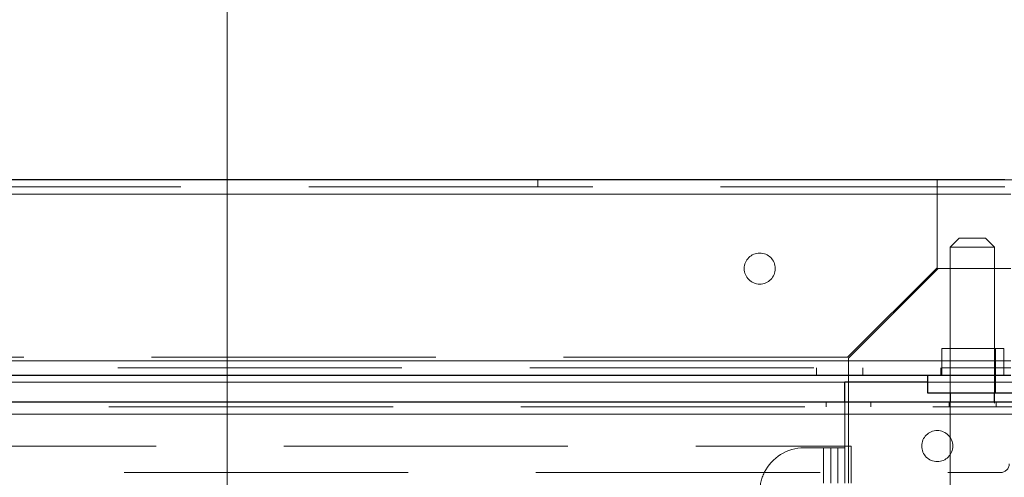
# Model space of a CAD drawing. Units: millimetres. Extents: x -210 to 210, y -148 to 148.
# Drawn here: x -58 to -44, y 102 to 109 of the extents above; entities that cross this region are included whole.
import ezdxf

# ---------------------------------------------------------------- set-up
doc = ezdxf.new("R2010")
doc.units = ezdxf.units.MM
doc.linetypes.add('Liniakreskowa', pattern=[5.8, 4, -1.8])
doc.layers.add('Liniewidoków', color=7, linetype='Continuous', lineweight=0)
doc.layers.add('Wymiary', color=7, linetype='Continuous', lineweight=0)
doc.styles.add('ICTEXT4', font='isocp', dxfattribs={"bigfont": 'bigfont.shx'})
doc.dimstyles.new('ISO_1', dxfattribs={"dimtxt": 2.9845, "dimasz": 3, "dimexe": 1, "dimexo": 0, "dimgap": 0, "dimtad": 1, "dimdec": 3, "dimlfac": 8, "dimrnd": 0.001, "dimtxsty": 'ICTEXT4', "dimcen": 0.09, "dimdle": 6, "dimclrd": 7, "dimclre": 7, "dimclrt": 7, "dimadec": 1, "dimazin": 2, "dimtfac": 12, "dimtdec": 3, "dimtofl": 0, "dimtmove": 0, "dimatfit": 0, "dimfxl": 1, "dimtolj": 1, "dimarcsym": 0})

# ---------------------------------------------------------------- blocks, each defined once
blk = doc.blocks.new('*X5')
at = {"layer": 'Wymiary'}
for points in [[(-51.943, 114.028), (-51.943, 113.028), (-54.943, 113.528)], [(-46.693, 113.028), (-46.693, 114.028), (-43.693, 113.528)]]:
    blk.add_hatch(color=7, dxfattribs=at).paths.add_polyline_path(points, flags=0)
at = {"layer": 'Wymiary', "color": 7, "lineweight": 15}
for p, q in [((-54.943, 95.379), (-54.943, 114.528)), ((-43.693, 106.204), (-43.693, 114.528)), ((-51.943, 113.528), (-46.693, 113.528))]:
    blk.add_line(p, q, dxfattribs=at)
at = {"layer": 'Wymiary', "color": 7, "insert": (-49.318, 115.052), "char_height": 2.9845, "width": 7.73636, "attachment_point": 5, "style": 'ICTEXT4'}
blk.add_mtext('90', dxfattribs=at)
blk = doc.blocks.new('*X6')
at = {"layer": 'Wymiary'}
for points in [[(-37.405, 103.629), (-38.405, 103.629), (-37.905, 106.629)], [(-38.405, 98.379), (-37.405, 98.379), (-37.905, 95.379)]]:
    blk.add_hatch(color=7, dxfattribs=at).paths.add_polyline_path(points, flags=0)
at = {"layer": 'Wymiary', "color": 7, "lineweight": 15}
for p, q in [((-43.993, 106.629), (-36.905, 106.629)), ((-37.905, 98.379), (-37.905, 103.629)), ((-54.943, 95.379), (-36.905, 95.379))]:
    blk.add_line(p, q, dxfattribs=at)
at = {"layer": 'Wymiary', "color": 7, "insert": (-39.429, 101.004), "char_height": 2.9845, "width": 7.73636, "attachment_point": 5, "rotation": 90, "style": 'ICTEXT4'}
blk.add_mtext('90', dxfattribs=at)
blk = doc.blocks.new('*X7')
at = {"layer": 'Wymiary'}
for points in [[(-140.693, 124.248), (-140.693, 123.248), (-143.693, 123.748)], [(-46.693, 123.248), (-46.693, 124.248), (-43.693, 123.748)]]:
    blk.add_hatch(color=7, dxfattribs=at).paths.add_polyline_path(points, flags=0)
at = {"layer": 'Wymiary', "color": 7, "lineweight": 15}
for p, q in [((-143.693, 106.204), (-143.693, 124.748)), ((-43.693, 106.204), (-43.693, 124.748)), ((-140.693, 123.748), (-46.693, 123.748))]:
    blk.add_line(p, q, dxfattribs=at)
at = {"layer": 'Wymiary', "color": 7, "insert": (-93.693, 125.272), "char_height": 2.9845, "width": 12.00469, "attachment_point": 5, "style": 'ICTEXT4'}
blk.add_mtext('800', dxfattribs=at)

msp = doc.modelspace()

# ---------------------------------------------------------------- linework, layer by layer
at = {"layer": 'Liniewidoków', "color": 7, "linetype": 'Continuous', "lineweight": 30}
for p, q in [((-43.99271, 106.62935), (-143.39271, 106.62935)), ((-143.48021, 103.87935), (-44.47757, 103.87935)), ((-45.08021, 103.87935), (-45.08021, 103.62935)), ((-44.47757, 103.87935), (-44.40785, 103.87935)), ((-44.40785, 103.87935), (-43.90521, 103.87935)), ((-46.24271, 103.50435), (-46.24271, 103.77935)), ((-45.08021, 103.77935), (-46.24271, 103.77935)), ((-45.08021, 103.62935), (-43.80521, 103.62935)), ((-44.76181, 103.62935), (-44.76181, 103.50435)), ((-44.13681, 103.50435), (-44.13681, 103.62935)), ((-143.60521, 103.50435), (-43.78021, 103.50435))]:
    msp.add_line(p, q, dxfattribs=at)
at = {"layer": 'Liniewidoków', "color": 7, "linetype": 'Continuous', "lineweight": 15}
for p, q in [((-143.48021, 106.42935), (-43.90521, 106.42935)), ((-143.48021, 104.07935), (-43.90521, 104.07935)), ((-46.24271, 103.77935), (-141.14271, 103.77935)), ((-143.51771, 103.32935), (-43.86771, 103.32935))]:
    msp.add_line(p, q, dxfattribs=at)
at = {"layer": 'Wymiary', "color": 7, "linetype": 'Liniakreskowa', "lineweight": 9}
for p, q in [((-50.56771, 106.62935), (-50.56771, 106.52935)), ((-44.94271, 106.52935), (-44.94271, 106.62935)), ((-43.99271, 106.52935), (-143.39271, 106.52935)), ((-44.94271, 106.42935), (-44.94271, 106.52935)), ((-143.48021, 106.42935), (-43.90521, 106.42935)), ((-44.94271, 106.42935), (-142.44271, 106.42935)), ((-44.94271, 106.42935), (-142.44271, 106.42935)), ((-44.94271, 106.42935), (-142.44271, 106.42935)), ((-44.94271, 105.39185), (-44.94271, 106.42935)), ((-44.63681, 105.80653), (-44.76181, 105.68153)), ((-44.63681, 105.80653), (-44.26181, 105.80653)), ((-44.13681, 105.68153), (-44.26181, 105.80653)), ((-44.13681, 105.68153), (-44.76181, 105.68153)), ((-44.76181, 105.68153), (-44.76181, 104.25435)), ((-44.13681, 104.25435), (-44.13681, 105.68153)), ((-46.20521, 104.12935), (-44.94271, 105.39185)), ((-46.19271, 104.11685), (-44.93021, 105.37935)), ((-44.94271, 105.37935), (-44.94271, 105.39185)), ((-44.93021, 105.37935), (-44.94271, 105.37935)), ((-44.93021, 105.37935), (-44.76181, 105.37935)), ((-44.76181, 105.37935), (-44.13681, 105.37935)), ((-44.13681, 105.37935), (-43.90521, 105.37935)), ((-44.88021, 104.25435), (-44.00521, 104.25435)), ((-44.88021, 104.25435), (-44.88021, 103.87935)), ((-44.76181, 104.25435), (-44.76181, 103.87935)), ((-44.76146, 104.25435), (-44.76146, 103.87935)), ((-44.13681, 103.87935), (-44.13681, 104.25435)), ((-44.12396, 103.87935), (-44.12396, 104.25435)), ((-44.00521, 103.87935), (-44.00521, 104.25435)), ((-46.20521, 104.12935), (-141.18021, 104.12935)), ((-46.19271, 104.11685), (-46.19271, 103.87935)), ((-143.48021, 104.07935), (-43.90521, 104.07935)), ((-143.48021, 103.97935), (-43.90521, 103.97935)), ((-46.64271, 103.87935), (-46.64271, 103.97935)), ((-45.99271, 103.97935), (-45.99271, 103.87935)), ((-44.89271, 103.87935), (-44.89271, 103.97935)), ((-46.19271, 103.87935), (-46.19271, 103.77935)), ((-44.76181, 103.87935), (-44.76181, 103.62935)), ((-44.76146, 103.87935), (-44.76146, 103.62935)), ((-44.13681, 103.62935), (-44.13681, 103.87935)), ((-44.12396, 103.62935), (-44.12396, 103.87935)), ((-46.24271, 103.77935), (-141.14271, 103.77935)), ((-46.19271, 103.77935), (-46.19271, 103.50435)), ((-44.76181, 103.77935), (-45.08021, 103.77935)), ((-44.76146, 103.77935), (-44.76181, 103.77935)), ((-44.13681, 103.77935), (-44.76146, 103.77935)), ((-44.12396, 103.77935), (-44.13681, 103.77935)), ((-43.89271, 103.77935), (-44.12396, 103.77935)), ((-143.60521, 103.42935), (-43.78021, 103.42935)), ((-46.50521, 103.50435), (-46.50521, 103.42935)), ((-46.24271, 102.85435), (-46.24271, 103.50435)), ((-46.19271, 103.50435), (-46.19271, 102.87935)), ((-45.88021, 103.42935), (-45.88021, 103.50435)), ((-44.77396, 103.50435), (-44.77396, 103.42935)), ((-44.76181, 103.50435), (-44.76181, 97.68153)), ((-44.13681, 97.68153), (-44.13681, 103.50435)), ((-44.11146, 103.42935), (-44.11146, 103.50435)), ((-143.51771, 103.32935), (-43.86771, 103.32935)), ((-143.51771, 103.32935), (-44.76181, 103.32935)), ((-143.51771, 103.32935), (-44.76181, 103.32935)), ((-44.76181, 103.32935), (-44.13681, 103.32935)), ((-44.76181, 103.32935), (-44.13681, 103.32935)), ((-44.13681, 103.32935), (-43.93021, 103.32935)), ((-44.13681, 103.32935), (-43.93021, 103.32935)), ((-141.14271, 102.87935), (-46.24271, 102.87935)), ((-46.24271, 102.87935), (-46.15521, 102.87935)), ((-46.19271, 102.87935), (-46.19271, 102.50435)), ((-46.15521, 102.87935), (-46.15521, 102.50435)), ((-46.81771, 102.85435), (-46.54271, 102.85435)), ((-46.54271, 102.85435), (-46.44271, 102.85435)), ((-46.54271, 102.85435), (-46.54271, 102.50435)), ((-46.54271, 102.85435), (-46.54271, 102.50435)), ((-46.44271, 102.50435), (-46.44271, 102.85435)), ((-46.24271, 102.85435), (-46.44271, 102.85435)), ((-46.34271, 102.50435), (-46.34271, 102.85435)), ((-46.24271, 102.50435), (-46.24271, 102.85435)), ((-46.24271, 102.50435), (-46.24271, 102.85435)), ((-143.39271, 102.50435), (-44.76181, 102.50435)), ((-46.54271, 102.50435), (-46.54271, 102.35434)), ((-46.54271, 102.50435), (-46.54271, 102.35434)), ((-46.44271, 102.35434), (-46.44271, 102.50435)), ((-46.34271, 102.35434), (-46.34271, 102.50435)), ((-46.24271, 102.35434), (-46.24271, 102.50435)), ((-46.24271, 102.35434), (-46.24271, 102.50435)), ((-46.19271, 102.50435), (-46.19271, 102.35434)), ((-46.15521, 102.50435), (-46.15521, 102.35434)), ((-44.76181, 102.50435), (-44.13681, 102.50435)), ((-44.13681, 102.50435), (-44.05521, 102.50435))]:
    msp.add_line(p, q, dxfattribs=at)
for centre in [(-47.44271, 105.37941), (-44.94271, 102.87935)]:
    msp.add_circle(centre, 0.21875, dxfattribs=at)
for centre, radius, start, end in [((-46.81771, 102.22935), 0.625, 90, 153.896119), ((-44.05521, 102.62935), 0.125, 270, 0), ((-46.81771, 102.22935), 0.625, 153.896119, 180)]:
    msp.add_arc(centre, radius, start, end, dxfattribs=at)

# ---------------------------------------------------------------- dimensions: what is measured, and where the dimension line sits
at = {"layer": 'Wymiary'}
for base, p1, text, picture, middle in [((-43.69271, 123.74849), (-143.69271, 106.20435), '800', '*X7', (-93.69271, 123.74849)), ((-43.69271, 113.52834), (-54.94277, 95.3793), '90', '*X5', (-49.31774, 113.52834))]:
    dim = msp.add_linear_dim(base=base, p1=p1, p2=(-43.69271, 106.20435), text=text, dimstyle='ISO_1', override={"dimsah": 1, "dimtzin": 0}, dxfattribs=at)
    dim.commit()
    dim.dimension.update_dxf_attribs({"geometry": picture, "text_midpoint": middle, "dimtype": 160})
dim = msp.add_linear_dim(base=(-37.90531, 106.62935), p1=(-54.94277, 95.3793), p2=(-43.99271, 106.62935), angle=270, text='90', dimstyle='ISO_1', override={"dimsah": 1, "dimtzin": 0}, dxfattribs=at)
dim.commit()
dim.dimension.update_dxf_attribs({"geometry": '*X6', "text_midpoint": (-37.90531, 101.00433), "dimtype": 160})

doc.saveas('drawing.dxf')
